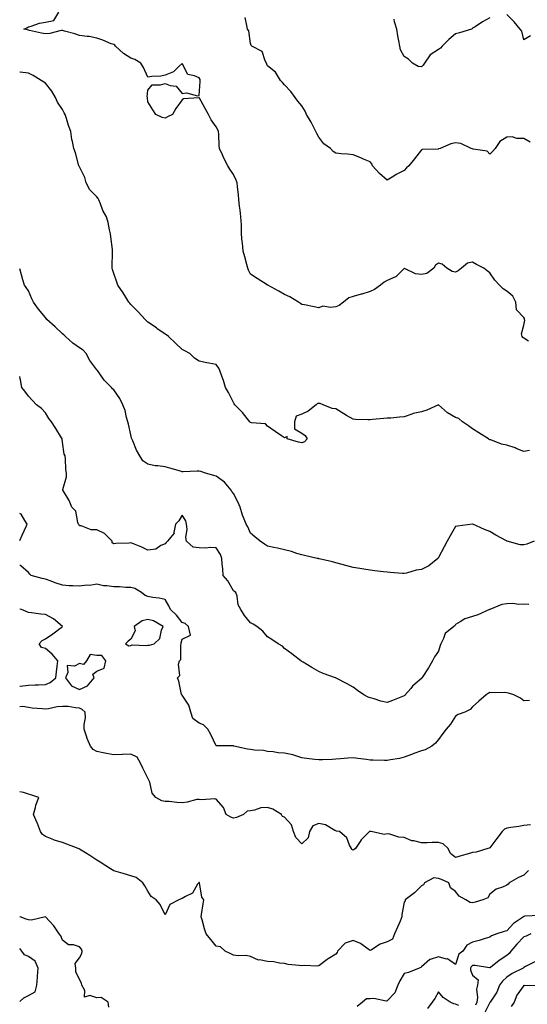
# Model space of a CAD drawing. Units: inches. Extents: x 1031843 to 1034483, y 7223978 to 7226618.
# Drawn here: x 1031843 to 1032140, y 7225131 to 7225707 of the extents above; entities that cross this region are included whole.
import ezdxf

# ---------------------------------------------------------------- set-up
doc = ezdxf.new("R2010")
doc.units = ezdxf.units.IN
doc.header["$MEASUREMENT"] = 0
doc.layers.add('Contour_10317223', color=7, linetype='Continuous', true_color=0x7d7f12)

msp = doc.modelspace()

# ---------------------------------------------------------------- linework, layer by layer
at = {"layer": 'Contour_10317223'}
for points in [[(1032140.76, 7225519.21, 2855), (1032138.05, 7225520.88, 2855), (1032137.35, 7225521.22, 2855), (1032137, 7225521.92, 2855), (1032136.57, 7225523.4, 2855), (1032138.05, 7225528.46, 2855), (1032138.6, 7225531.37, 2855), (1032138.42, 7225531.92, 2855), (1032138.48, 7225532.35, 2855), (1032138.05, 7225532.99, 2855), (1032133.69, 7225537.56, 2855), (1032133.28, 7225541.92, 2855), (1032131.59, 7225545.46, 2855), (1032128.05, 7225548.38, 2855), (1032125.94, 7225549.81, 2855), (1032123.83, 7225551.92, 2855), (1032121.06, 7225554.93, 2855), (1032118.05, 7225559.15, 2855), (1032116.51, 7225560.38, 2855), (1032114.63, 7225561.92, 2855), (1032110.28, 7225564.15, 2855), (1032108.05, 7225565.49, 2855), (1032105.1, 7225564.87, 2855), (1032101.6, 7225561.92, 2855), (1032099.59, 7225560.38, 2855), (1032098.05, 7225559.5, 2855), (1032096.1, 7225559.97, 2855), (1032093.05, 7225561.92, 2855), (1032090.3, 7225564.17, 2855), (1032088.05, 7225564.89, 2855), (1032086.35, 7225563.62, 2855), (1032085.39, 7225561.92, 2855), (1032081.23, 7225558.74, 2855), (1032078.05, 7225558.29, 2855), (1032074.63, 7225558.5, 2855), (1032068.26, 7225561.71, 2855), (1032068.05, 7225561.74, 2855), (1032063.15, 7225556.82, 2855), (1032062.91, 7225556.78, 2855), (1032058.05, 7225554.73, 2855), (1032056.21, 7225553.76, 2855), (1032054.09, 7225551.92, 2855), (1032050.55, 7225549.42, 2855), (1032048.05, 7225548.19, 2855), (1032043.21, 7225546.76, 2855), (1032042.8, 7225546.67, 2855), (1032038.05, 7225545.36, 2855), (1032035.51, 7225544.46, 2855), (1032032.52, 7225541.92, 2855), (1032029.98, 7225539.99, 2855), (1032028.05, 7225539.32, 2855), (1032024.94, 7225538.81, 2855), (1032020.34, 7225539.63, 2855), (1032018.05, 7225538.74, 2855), (1032015.37, 7225539.24, 2855), (1032009.57, 7225540.4, 2855), (1032008.05, 7225540.69, 2855), (1032007.25, 7225541.12, 2855), (1032006.14, 7225541.92, 2855), (1032001.16, 7225545.03, 2855), (1031998.05, 7225546.43, 2855), (1031994.65, 7225548.52, 2855), (1031988.23, 7225551.92, 2855), (1031988.13, 7225552, 2855), (1031988.05, 7225552.04, 2855), (1031987.74, 7225552.23, 2855), (1031981.98, 7225555.85, 2855), (1031978.05, 7225558.37, 2855), (1031976.9, 7225560.77, 2855), (1031976.57, 7225561.92, 2855), (1031975.96, 7225564.01, 2855), (1031974.73, 7225568.6, 2855), (1031973.75, 7225571.92, 2855), (1031973.32, 7225576.65, 2855), (1031973.25, 7225577.12, 2855), (1031972.89, 7225581.92, 2855), (1031972.72, 7225586.59, 2855), (1031972.7, 7225587.27, 2855), (1031972.5, 7225591.92, 2855), (1031972.03, 7225595.9, 2855), (1031971.66, 7225598.31, 2855), (1031971.21, 7225601.92, 2855), (1031971.1, 7225604.97, 2855), (1031970.37, 7225609.6, 2855), (1031970.26, 7225611.92, 2855), (1031969.59, 7225613.46, 2855), (1031968.05, 7225616.84, 2855), (1031965.96, 7225619.83, 2855), (1031964.73, 7225621.92, 2855), (1031962.48, 7225626.35, 2855), (1031961.59, 7225628.38, 2855), (1031959.94, 7225631.92, 2855), (1031959.65, 7225633.52, 2855), (1031959.51, 7225640.46, 2855), (1031959.3, 7225641.92, 2855), (1031958.99, 7225642.86, 2855), (1031958.05, 7225644.77, 2855), (1031954.98, 7225648.85, 2855), (1031953.48, 7225651.92, 2855), (1031951.6, 7225655.47, 2855), (1031948.05, 7225661.78, 2855), (1031947.84, 7225661.71, 2855), (1031938.89, 7225661.08, 2855), (1031938.05, 7225660.55, 2855), (1031934.46, 7225655.51, 2855), (1031932.44, 7225651.92, 2855), (1031929.48, 7225650.49, 2855), (1031928.05, 7225649.75, 2855), (1031926.35, 7225650.22, 2855), (1031922.58, 7225651.92, 2855), (1031920.86, 7225654.73, 2855), (1031918.05, 7225659.28, 2855), (1031917.74, 7225661.61, 2855), (1031917.7, 7225661.92, 2855), (1031917.64, 7225662.33, 2855), (1031918.05, 7225666.24, 2855), (1031920.59, 7225669.38, 2855), (1031925.35, 7225669.22, 2855), (1031928.05, 7225670.16, 2855), (1031931.04, 7225668.93, 2855), (1031934.61, 7225668.48, 2855), (1031938.05, 7225664.26, 2855), (1031940.65, 7225664.52, 2855), (1031947.11, 7225662.86, 2855), (1031948.05, 7225662.99, 2855), (1031948.67, 7225671.3, 2855), (1031948.69, 7225671.92, 2855), (1031948.56, 7225672.43, 2855), (1031948.05, 7225673.31, 2855), (1031945.34, 7225674.63, 2855), (1031941.47, 7225675.34, 2855), (1031938.05, 7225681.8, 2855), (1031936.39, 7225680.26, 2855), (1031932.97, 7225677, 2855), (1031928.05, 7225674.93, 2855), (1031925.59, 7225674.38, 2855), (1031920.35, 7225674.22, 2855), (1031918.05, 7225673.83, 2855), (1031915.51, 7225679.38, 2855), (1031913.95, 7225681.92, 2855), (1031910.35, 7225684.22, 2855), (1031908.05, 7225684.87, 2855), (1031903.77, 7225687.64, 2855), (1031899.12, 7225691.92, 2855), (1031898.62, 7225692.49, 2855), (1031898.05, 7225692.82, 2855), (1031896.6, 7225693.37, 2855), (1031891.62, 7225695.49, 2855), (1031888.05, 7225696.63, 2855), (1031883.67, 7225697.55, 2855), (1031882.41, 7225697.56, 2855), (1031878.05, 7225698.23, 2855), (1031875.26, 7225699.13, 2855), (1031869.18, 7225700.79, 2855), (1031868.05, 7225701.14, 2855), (1031867.23, 7225701.1, 2855), (1031860.69, 7225699.28, 2855), (1031858.05, 7225699.24, 2855), (1031855.75, 7225699.62, 2855), (1031848.79, 7225701.18, 2855), (1031848.05, 7225701.31, 2855), (1031847.56, 7225701.43, 2855), (1031845.45, 7225701.92, 2855), (1031847.21, 7225702.76, 2855), (1031848.05, 7225703.17, 2855), (1031849.71, 7225703.58, 2855), (1031854.51, 7225705.46, 2855), (1031858.05, 7225706.04, 2855), (1031862.95, 7225707.02, 2855), (1031865.96, 7225711.92, 2855)], [(1032141.94, 7225698.03, 2853), (1032138.05, 7225695.71, 2853), (1032136.8, 7225700.67, 2853), (1032135.82, 7225701.92, 2853), (1032132.41, 7225706.28, 2853), (1032128.05, 7225710.47, 2853)], [(1032141.76, 7225635.63, 2854), (1032138.05, 7225637.94, 2854), (1032133.93, 7225637.8, 2854), (1032131.1, 7225638.87, 2854), (1032128.05, 7225638.64, 2854), (1032123.93, 7225636.04, 2854), (1032121.25, 7225631.92, 2854), (1032119.65, 7225630.32, 2854), (1032118.05, 7225628.6, 2854), (1032116.57, 7225630.44, 2854), (1032108.32, 7225631.65, 2854), (1032108.05, 7225631.76, 2854), (1032107.89, 7225631.76, 2854), (1032107.23, 7225631.92, 2854), (1032101.06, 7225634.93, 2854), (1032098.05, 7225635.26, 2854), (1032095.22, 7225634.75, 2854), (1032089.01, 7225631.92, 2854), (1032088.23, 7225631.74, 2854), (1032088.05, 7225631.74, 2854), (1032087.82, 7225631.69, 2854), (1032078.56, 7225631.41, 2854), (1032078.05, 7225631.16, 2854), (1032074.01, 7225625.96, 2854), (1032070.69, 7225621.92, 2854), (1032069.34, 7225620.63, 2854), (1032068.05, 7225619.19, 2854), (1032063.28, 7225616.69, 2854), (1032061.88, 7225615.75, 2854), (1032058.05, 7225613.37, 2854), (1032053.54, 7225617.41, 2854), (1032049.55, 7225621.92, 2854), (1032049.1, 7225622.97, 2854), (1032048.05, 7225624.11, 2854), (1032044.24, 7225625.73, 2854), (1032042.62, 7225626.49, 2854), (1032038.05, 7225628.21, 2854), (1032034.73, 7225628.6, 2854), (1032031.14, 7225628.83, 2854), (1032028.05, 7225629.17, 2854), (1032026.45, 7225630.32, 2854), (1032024.94, 7225631.92, 2854), (1032020.92, 7225634.79, 2854), (1032018.05, 7225638.68, 2854), (1032016.84, 7225640.71, 2854), (1032016.37, 7225641.92, 2854), (1032014.48, 7225645.49, 2854), (1032013.54, 7225647.41, 2854), (1032010.76, 7225651.92, 2854), (1032010.06, 7225653.93, 2854), (1032008.05, 7225657.08, 2854), (1032005.84, 7225659.71, 2854), (1032004.14, 7225661.92, 2854), (1032001.57, 7225665.44, 2854), (1031998.05, 7225669.32, 2854), (1031996.72, 7225670.59, 2854), (1031995.63, 7225671.92, 2854), (1031992.76, 7225676.63, 2854), (1031988.05, 7225680.47, 2854), (1031987.58, 7225681.45, 2854), (1031987.46, 7225681.92, 2854), (1031986.7, 7225683.27, 2854), (1031984.85, 7225688.72, 2854), (1031978.81, 7225691.92, 2854), (1031978.42, 7225692.29, 2854), (1031978.05, 7225693.42, 2854), (1031977.03, 7225700.9, 2854), (1031976.25, 7225701.92, 2854), (1031975.96, 7225704.01, 2854), (1031974.94, 7225708.81, 2854)], [(1032118.05, 7225708.52, 2853), (1032113.79, 7225706.18, 2853), (1032109.48, 7225703.35, 2853), (1032108.05, 7225702.45, 2853), (1032107.84, 7225702.13, 2853), (1032107.41, 7225701.92, 2853), (1032100.3, 7225699.67, 2853), (1032098.05, 7225699.15, 2853), (1032094.2, 7225695.77, 2853), (1032090.18, 7225691.92, 2853), (1032089.18, 7225690.79, 2853), (1032088.05, 7225689.97, 2853), (1032083.19, 7225686.78, 2853), (1032079.94, 7225681.92, 2853), (1032079.16, 7225680.81, 2853), (1032078.05, 7225679.75, 2853), (1032076.1, 7225679.97, 2853), (1032072.93, 7225681.92, 2853), (1032070.43, 7225684.3, 2853), (1032068.05, 7225685.9, 2853), (1032065.88, 7225689.75, 2853), (1032065.45, 7225691.92, 2853), (1032064.89, 7225695.08, 2853), (1032064.2, 7225698.07, 2853), (1032063.6, 7225701.92, 2853), (1032062.39, 7225706.26, 2853), (1032062.13, 7225707.84, 2853)], [(1032141.27, 7225455.14, 2856), (1032138.05, 7225454.44, 2856), (1032133.62, 7225456.35, 2856), (1032132.87, 7225456.74, 2856), (1032128.05, 7225458.21, 2856), (1032124.92, 7225458.8, 2856), (1032118.71, 7225461.26, 2856), (1032118.05, 7225461.43, 2856), (1032117.74, 7225461.61, 2856), (1032117.27, 7225461.92, 2856), (1032111.59, 7225465.46, 2856), (1032108.05, 7225467.88, 2856), (1032105.63, 7225469.5, 2856), (1032102.13, 7225471.92, 2856), (1032099.91, 7225473.78, 2856), (1032098.05, 7225474.44, 2856), (1032093.28, 7225477.15, 2856), (1032088.15, 7225481.82, 2856), (1032088.05, 7225481.9, 2856), (1032088.03, 7225481.9, 2856), (1032081.31, 7225478.66, 2856), (1032078.05, 7225477.82, 2856), (1032073.25, 7225476.72, 2856), (1032072.44, 7225476.31, 2856), (1032068.05, 7225474.75, 2856), (1032065.26, 7225474.71, 2856), (1032060.24, 7225474.11, 2856), (1032058.05, 7225474.09, 2856), (1032056.16, 7225473.81, 2856), (1032049.4, 7225473.27, 2856), (1032048.05, 7225473.09, 2856), (1032046.82, 7225473.15, 2856), (1032039.42, 7225473.29, 2856), (1032038.05, 7225473.37, 2856), (1032034.32, 7225475.65, 2856), (1032032.74, 7225476.61, 2856), (1032028.05, 7225479.54, 2856), (1032025.9, 7225479.77, 2856), (1032020.59, 7225481.92, 2856), (1032018.81, 7225482.68, 2856), (1032018.05, 7225482.66, 2856), (1032017.31, 7225482.66, 2856), (1032016.57, 7225481.92, 2856), (1032011.74, 7225478.23, 2856), (1032008.05, 7225476.45, 2856), (1032004.85, 7225475.12, 2856), (1032003.81, 7225471.92, 2856), (1032003.89, 7225467.76, 2856), (1032008.05, 7225465.34, 2856), (1032010, 7225463.87, 2856), (1032011.31, 7225461.92, 2856), (1032009.69, 7225460.28, 2856), (1032008.05, 7225459.63, 2856), (1032006.1, 7225459.97, 2856), (1031999.44, 7225461.92, 2856), (1031999.51, 7225463.38, 2856), (1031998.05, 7225462.49, 2856), (1031996.23, 7225463.74, 2856), (1031992.44, 7225466.31, 2856), (1031988.05, 7225469.32, 2856), (1031986.8, 7225470.67, 2856), (1031978.6, 7225471.37, 2856), (1031978.05, 7225471.59, 2856), (1031977.85, 7225471.72, 2856), (1031977.68, 7225471.92, 2856), (1031976.19, 7225473.78, 2856), (1031973.44, 7225477.31, 2856), (1031968.85, 7225481.92, 2856), (1031968.5, 7225482.37, 2856), (1031968.05, 7225483.27, 2856), (1031965.18, 7225489.05, 2856), (1031963.52, 7225491.92, 2856), (1031962.25, 7225496.12, 2856), (1031961.29, 7225498.68, 2856), (1031960.2, 7225501.92, 2856), (1031959.44, 7225503.31, 2856), (1031958.05, 7225505.4, 2856), (1031953.71, 7225506.26, 2856), (1031952.58, 7225506.45, 2856), (1031948.05, 7225507.39, 2856), (1031945.35, 7225509.22, 2856), (1031942.48, 7225511.92, 2856), (1031939.59, 7225513.46, 2856), (1031938.05, 7225514.24, 2856), (1031934.1, 7225517.97, 2856), (1031930, 7225521.92, 2856), (1031928.89, 7225522.76, 2856), (1031928.05, 7225523.29, 2856), (1031923.34, 7225526.63, 2856), (1031922.99, 7225526.86, 2856), (1031918.05, 7225530.34, 2856), (1031917.25, 7225531.12, 2856), (1031916.39, 7225531.92, 2856), (1031912.39, 7225536.26, 2856), (1031908.05, 7225540.67, 2856), (1031907.44, 7225541.31, 2856), (1031906.94, 7225541.92, 2856), (1031905.14, 7225544.83, 2856), (1031903.58, 7225547.45, 2856), (1031900.41, 7225551.92, 2856), (1031899.89, 7225553.76, 2856), (1031898.05, 7225558.81, 2856), (1031897.33, 7225561.2, 2856), (1031897.17, 7225561.92, 2856), (1031897.17, 7225562.8, 2856), (1031897.29, 7225571.16, 2856), (1031897.29, 7225571.92, 2856), (1031897.21, 7225572.76, 2856), (1031896.33, 7225580.2, 2856), (1031896.16, 7225581.92, 2856), (1031895.55, 7225584.42, 2856), (1031894.75, 7225588.62, 2856), (1031893.81, 7225591.92, 2856), (1031891.72, 7225595.59, 2856), (1031890.32, 7225599.65, 2856), (1031889.34, 7225601.92, 2856), (1031888.85, 7225602.72, 2856), (1031888.05, 7225603.72, 2856), (1031883.97, 7225607.84, 2856), (1031881.92, 7225611.92, 2856), (1031881.14, 7225615.01, 2856), (1031878.05, 7225621.31, 2856), (1031877.78, 7225621.65, 2856), (1031877.56, 7225621.92, 2856), (1031877.33, 7225622.64, 2856), (1031875.65, 7225629.52, 2856), (1031874.63, 7225631.92, 2856), (1031873.87, 7225636.1, 2856), (1031873.44, 7225637.31, 2856), (1031872.91, 7225641.92, 2856), (1031871.62, 7225645.49, 2856), (1031870.39, 7225649.58, 2856), (1031869.63, 7225651.92, 2856), (1031869.03, 7225652.9, 2856), (1031868.05, 7225654.81, 2856), (1031865.2, 7225659.07, 2856), (1031864.01, 7225661.92, 2856), (1031861.76, 7225665.63, 2856), (1031858.05, 7225670.34, 2856), (1031857.03, 7225670.9, 2856), (1031855.59, 7225671.92, 2856), (1031850.82, 7225674.69, 2856), (1031848.05, 7225676.14, 2856), (1031843.34, 7225676.63, 2856), (1031843, 7225676.67, 2856)], [(1032143.97, 7225401.92, 2857), (1032139.69, 7225400.28, 2857), (1032138.05, 7225399.89, 2857), (1032135.96, 7225399.83, 2857), (1032128.3, 7225401.92, 2857), (1032128.13, 7225402, 2857), (1032128.05, 7225402.04, 2857), (1032127.8, 7225402.17, 2857), (1032121.7, 7225405.57, 2857), (1032118.05, 7225407.58, 2857), (1032115, 7225408.87, 2857), (1032108.09, 7225411.92, 2857), (1032108.07, 7225411.94, 2857), (1032108.03, 7225411.94, 2857), (1032107.91, 7225411.92, 2857), (1032099.2, 7225410.77, 2857), (1032098.05, 7225410.61, 2857), (1032094.89, 7225405.08, 2857), (1032093.21, 7225401.92, 2857), (1032091.35, 7225398.62, 2857), (1032088.05, 7225392.45, 2857), (1032087.84, 7225392.13, 2857), (1032087.7, 7225391.92, 2857), (1032082.46, 7225387.51, 2857), (1032078.05, 7225385.38, 2857), (1032074.92, 7225385.05, 2857), (1032069.32, 7225383.19, 2857), (1032068.05, 7225382.97, 2857), (1032066.94, 7225383.03, 2857), (1032059.87, 7225383.74, 2857), (1032058.05, 7225383.81, 2857), (1032055.9, 7225384.07, 2857), (1032050.84, 7225384.71, 2857), (1032048.05, 7225385.05, 2857), (1032044.34, 7225385.63, 2857), (1032042.03, 7225385.9, 2857), (1032038.05, 7225386.59, 2857), (1032033.83, 7225387.7, 2857), (1032031.64, 7225388.33, 2857), (1032028.05, 7225389.28, 2857), (1032026.04, 7225389.91, 2857), (1032018.3, 7225391.67, 2857), (1032018.05, 7225391.72, 2857), (1032017.91, 7225391.78, 2857), (1032017.05, 7225391.92, 2857), (1032009.73, 7225393.6, 2857), (1032008.05, 7225393.97, 2857), (1032005.18, 7225394.79, 2857), (1032002.09, 7225395.96, 2857), (1031998.05, 7225396.86, 2857), (1031993.95, 7225397.82, 2857), (1031991.64, 7225398.33, 2857), (1031988.05, 7225399.15, 2857), (1031986.35, 7225400.22, 2857), (1031983.79, 7225401.92, 2857), (1031980.63, 7225404.5, 2857), (1031978.05, 7225406.74, 2857), (1031976.43, 7225410.3, 2857), (1031975.55, 7225411.92, 2857), (1031974.05, 7225415.92, 2857), (1031973.44, 7225417.31, 2857), (1031972, 7225421.92, 2857), (1031970.86, 7225424.73, 2857), (1031968.05, 7225429.89, 2857), (1031967.23, 7225431.1, 2857), (1031966.8, 7225431.92, 2857), (1031962.76, 7225436.63, 2857), (1031958.05, 7225440.1, 2857), (1031956.59, 7225440.46, 2857), (1031951.72, 7225441.92, 2857), (1031948.97, 7225442.84, 2857), (1031948.05, 7225443.01, 2857), (1031946.9, 7225443.07, 2857), (1031938.75, 7225442.62, 2857), (1031938.05, 7225442.66, 2857), (1031937.01, 7225442.96, 2857), (1031930.9, 7225444.77, 2857), (1031928.05, 7225445.55, 2857), (1031923.79, 7225446.18, 2857), (1031922.31, 7225446.18, 2857), (1031918.05, 7225447.08, 2857), (1031915.12, 7225448.99, 2857), (1031913.38, 7225451.92, 2857), (1031911.37, 7225455.24, 2857), (1031909.14, 7225460.83, 2857), (1031908.64, 7225461.92, 2857), (1031908.5, 7225462.37, 2857), (1031908.05, 7225464.32, 2857), (1031906.72, 7225470.59, 2857), (1031906.33, 7225471.92, 2857), (1031905.57, 7225474.4, 2857), (1031904.63, 7225478.5, 2857), (1031903.28, 7225481.92, 2857), (1031901.68, 7225485.55, 2857), (1031898.05, 7225490.73, 2857), (1031897.39, 7225491.26, 2857), (1031896.72, 7225491.92, 2857), (1031892.46, 7225496.33, 2857), (1031889.91, 7225500.06, 2857), (1031888.56, 7225501.92, 2857), (1031888.34, 7225502.21, 2857), (1031888.05, 7225502.45, 2857), (1031884.05, 7225507.92, 2857), (1031881.9, 7225511.92, 2857), (1031880.04, 7225513.91, 2857), (1031878.05, 7225515.24, 2857), (1031874.12, 7225517.99, 2857), (1031869.73, 7225521.92, 2857), (1031868.91, 7225522.78, 2857), (1031868.05, 7225523.46, 2857), (1031863.69, 7225527.56, 2857), (1031858.97, 7225531.92, 2857), (1031858.58, 7225532.45, 2857), (1031858.05, 7225533.07, 2857), (1031854.03, 7225537.9, 2857), (1031851.1, 7225541.92, 2857), (1031850.16, 7225544.03, 2857), (1031848.05, 7225548.6, 2857), (1031846.72, 7225550.59, 2857), (1031845.78, 7225551.92, 2857), (1031844.87, 7225555.1, 2857), (1031844.05, 7225557.92, 2857), (1031843, 7225561.55, 2857)], [(1032140.96, 7225364.83, 2858), (1032138.05, 7225365.14, 2858), (1032135.04, 7225364.93, 2858), (1032131.64, 7225365.51, 2858), (1032128.05, 7225365.36, 2858), (1032125.16, 7225364.81, 2858), (1032118.09, 7225361.92, 2858), (1032118.07, 7225361.9, 2858), (1032118.05, 7225361.9, 2858), (1032118.01, 7225361.88, 2858), (1032111.19, 7225358.78, 2858), (1032108.05, 7225357.94, 2858), (1032103.46, 7225356.51, 2858), (1032100.84, 7225354.71, 2858), (1032098.05, 7225353.15, 2858), (1032097.58, 7225352.39, 2858), (1032097.13, 7225351.92, 2858), (1032092.07, 7225347.9, 2858), (1032091.06, 7225344.93, 2858), (1032089.46, 7225341.92, 2858), (1032089.14, 7225340.83, 2858), (1032088.05, 7225337.62, 2858), (1032085.69, 7225334.28, 2858), (1032084.51, 7225331.92, 2858), (1032082.17, 7225327.8, 2858), (1032078.91, 7225322.78, 2858), (1032078.36, 7225321.92, 2858), (1032078.21, 7225321.76, 2858), (1032078.05, 7225321.53, 2858), (1032074.5, 7225318.37, 2858), (1032072.95, 7225317.02, 2858), (1032071.88, 7225315.75, 2858), (1032068.56, 7225311.92, 2858), (1032068.3, 7225311.67, 2858), (1032068.05, 7225311.31, 2858), (1032067.05, 7225310.92, 2858), (1032061.25, 7225308.72, 2858), (1032058.05, 7225307.43, 2858), (1032054.42, 7225308.29, 2858), (1032050.39, 7225309.58, 2858), (1032048.05, 7225310.2, 2858), (1032046.84, 7225310.71, 2858), (1032044.46, 7225311.92, 2858), (1032040.65, 7225314.52, 2858), (1032038.05, 7225316.53, 2858), (1032034.61, 7225318.48, 2858), (1032028.17, 7225321.8, 2858), (1032028.01, 7225321.88, 2858), (1032027.87, 7225321.92, 2858), (1032020.65, 7225324.52, 2858), (1032018.05, 7225325.75, 2858), (1032014.05, 7225327.92, 2858), (1032008.89, 7225331.08, 2858), (1032008.05, 7225331.57, 2858), (1032007.85, 7225331.72, 2858), (1032007.52, 7225331.92, 2858), (1032002.19, 7225336.06, 2858), (1031998.05, 7225339.05, 2858), (1031996.72, 7225340.59, 2858), (1031994.32, 7225341.92, 2858), (1031990.59, 7225344.46, 2858), (1031988.05, 7225345.87, 2858), (1031985.37, 7225349.24, 2858), (1031981.74, 7225351.92, 2858), (1031979.53, 7225353.4, 2858), (1031978.05, 7225354.07, 2858), (1031974.57, 7225358.44, 2858), (1031972.41, 7225361.92, 2858), (1031970.76, 7225364.63, 2858), (1031970.28, 7225369.69, 2858), (1031969.57, 7225371.92, 2858), (1031968.73, 7225372.6, 2858), (1031968.05, 7225372.84, 2858), (1031964.89, 7225378.76, 2858), (1031961.98, 7225381.92, 2858), (1031961.88, 7225385.75, 2858), (1031961.45, 7225388.52, 2858), (1031961.35, 7225391.92, 2858), (1031960.41, 7225394.28, 2858), (1031958.05, 7225398.01, 2858), (1031954.36, 7225398.23, 2858), (1031952, 7225397.97, 2858), (1031948.05, 7225398.15, 2858), (1031944.55, 7225398.42, 2858), (1031940.65, 7225401.92, 2858), (1031940.2, 7225404.07, 2858), (1031940.96, 7225409.01, 2858), (1031940.63, 7225411.92, 2858), (1031940.12, 7225413.99, 2858), (1031938.05, 7225417.21, 2858), (1031936.12, 7225413.85, 2858), (1031934.14, 7225411.92, 2858), (1031933.19, 7225407.06, 2858), (1031933.3, 7225406.67, 2858), (1031929.5, 7225401.92, 2858), (1031928.79, 7225401.18, 2858), (1031928.05, 7225400.53, 2858), (1031925.61, 7225399.48, 2858), (1031922.7, 7225397.27, 2858), (1031918.05, 7225396.74, 2858), (1031914.53, 7225398.4, 2858), (1031909.63, 7225400.34, 2858), (1031908.05, 7225401, 2858), (1031907, 7225400.87, 2858), (1031899.24, 7225400.73, 2858), (1031898.05, 7225400.53, 2858), (1031897.15, 7225401.02, 2858), (1031897.03, 7225401.92, 2858), (1031892.64, 7225406.51, 2858), (1031888.05, 7225408.58, 2858), (1031884.77, 7225408.64, 2858), (1031878.99, 7225410.98, 2858), (1031878.05, 7225411.02, 2858), (1031877.7, 7225411.57, 2858), (1031877.44, 7225411.92, 2858), (1031877, 7225412.97, 2858), (1031875.76, 7225419.63, 2858), (1031873.44, 7225421.92, 2858), (1031872.01, 7225425.88, 2858), (1031868.64, 7225431.33, 2858), (1031868.32, 7225431.92, 2858), (1031868.32, 7225432.19, 2858), (1031870.35, 7225439.62, 2858), (1031870.37, 7225441.92, 2858), (1031870.02, 7225443.89, 2858), (1031869.81, 7225450.16, 2858), (1031869.57, 7225451.92, 2858), (1031869.05, 7225452.92, 2858), (1031868.05, 7225460.05, 2858), (1031867.84, 7225461.71, 2858), (1031867.82, 7225461.92, 2858), (1031867.44, 7225462.53, 2858), (1031864.05, 7225467.92, 2858), (1031861.55, 7225471.92, 2858), (1031860.04, 7225473.91, 2858), (1031858.05, 7225477.1, 2858), (1031855.78, 7225479.65, 2858), (1031852.91, 7225481.92, 2858), (1031850.51, 7225484.38, 2858), (1031848.05, 7225486.94, 2858), (1031846.06, 7225489.93, 2858), (1031844.3, 7225491.92, 2858), (1031843.38, 7225496.59, 2858), (1031843.28, 7225497.15, 2858), (1031843, 7225498.44, 2858)], [(1031843, 7225402.33, 2859), (1031844.53, 7225405.44, 2859), (1031846.8, 7225410.67, 2859), (1031847.37, 7225411.92, 2859), (1031845.92, 7225414.05, 2859), (1031843.93, 7225417.8, 2859), (1031843, 7225418.28, 2859)], [(1032141.37, 7225308.6, 2859), (1032138.05, 7225308.42, 2859), (1032136.08, 7225309.95, 2859), (1032132.11, 7225311.92, 2859), (1032129.12, 7225312.99, 2859), (1032128.05, 7225313.23, 2859), (1032126.6, 7225313.37, 2859), (1032119.28, 7225313.15, 2859), (1032118.05, 7225313.29, 2859), (1032117.17, 7225312.8, 2859), (1032115.94, 7225311.92, 2859), (1032111.76, 7225308.21, 2859), (1032108.05, 7225304.95, 2859), (1032106.57, 7225303.4, 2859), (1032103.54, 7225301.92, 2859), (1032099.57, 7225300.4, 2859), (1032098.05, 7225299.5, 2859), (1032095.18, 7225294.79, 2859), (1032092.6, 7225291.92, 2859), (1032090.69, 7225289.28, 2859), (1032088.05, 7225285.83, 2859), (1032086.33, 7225283.64, 2859), (1032084.22, 7225281.92, 2859), (1032080.2, 7225279.77, 2859), (1032078.05, 7225279.21, 2859), (1032073.67, 7225277.55, 2859), (1032072.78, 7225277.19, 2859), (1032068.05, 7225275.47, 2859), (1032065.18, 7225274.79, 2859), (1032060.04, 7225273.91, 2859), (1032058.05, 7225273.48, 2859), (1032056.47, 7225273.5, 2859), (1032049.89, 7225273.76, 2859), (1032048.05, 7225273.78, 2859), (1032045.92, 7225274.05, 2859), (1032040.92, 7225274.79, 2859), (1032038.05, 7225275.14, 2859), (1032035, 7225274.97, 2859), (1032030.67, 7225274.54, 2859), (1032028.05, 7225274.36, 2859), (1032025.78, 7225274.19, 2859), (1032020.12, 7225273.99, 2859), (1032018.05, 7225273.83, 2859), (1032015.8, 7225274.17, 2859), (1032010.82, 7225274.69, 2859), (1032008.05, 7225275.12, 2859), (1032003.4, 7225276.57, 2859), (1032002.89, 7225276.76, 2859), (1031998.05, 7225277.88, 2859), (1031994.18, 7225278.05, 2859), (1031991.31, 7225278.66, 2859), (1031988.05, 7225278.85, 2859), (1031985.59, 7225279.46, 2859), (1031980.35, 7225279.62, 2859), (1031978.05, 7225280.03, 2859), (1031976.37, 7225280.24, 2859), (1031968.3, 7225281.92, 2859), (1031968.15, 7225282.02, 2859), (1031968.05, 7225282.06, 2859), (1031967.87, 7225282.1, 2859), (1031958.21, 7225282.08, 2859), (1031958.05, 7225282.12, 2859), (1031954.79, 7225288.66, 2859), (1031953.01, 7225291.92, 2859), (1031950.49, 7225294.36, 2859), (1031948.05, 7225295.46, 2859), (1031944.28, 7225298.15, 2859), (1031943.09, 7225301.92, 2859), (1031942.07, 7225305.94, 2859), (1031938.05, 7225311.82, 2859), (1031938.01, 7225311.88, 2859), (1031937.85, 7225311.92, 2859), (1031937.76, 7225312.21, 2859), (1031936.19, 7225320.06, 2859), (1031935.43, 7225321.92, 2859), (1031936.64, 7225323.33, 2859), (1031936.02, 7225329.89, 2859), (1031936.59, 7225331.92, 2859), (1031937.27, 7225332.7, 2859), (1031937.27, 7225341.14, 2859), (1031937.5, 7225341.92, 2859), (1031937.58, 7225342.39, 2859), (1031938.05, 7225344.52, 2859), (1031942.99, 7225346.98, 2859), (1031941.86, 7225351.92, 2859), (1031939.92, 7225353.8, 2859), (1031938.05, 7225354.38, 2859), (1031934.71, 7225358.58, 2859), (1031931.17, 7225361.92, 2859), (1031930.34, 7225364.21, 2859), (1031928.05, 7225367.78, 2859), (1031924.69, 7225368.56, 2859), (1031920.88, 7225369.09, 2859), (1031918.05, 7225369.65, 2859), (1031916.35, 7225370.22, 2859), (1031914.18, 7225371.92, 2859), (1031910.41, 7225374.28, 2859), (1031908.05, 7225374.89, 2859), (1031905.1, 7225374.87, 2859), (1031901.43, 7225375.3, 2859), (1031898.05, 7225375.28, 2859), (1031894.05, 7225375.92, 2859), (1031892, 7225375.87, 2859), (1031888.05, 7225376.9, 2859), (1031884.01, 7225375.96, 2859), (1031882.33, 7225376.2, 2859), (1031878.05, 7225375.67, 2859), (1031874.07, 7225375.9, 2859), (1031871.98, 7225375.85, 2859), (1031868.05, 7225376.14, 2859), (1031863.67, 7225377.55, 2859), (1031861.49, 7225378.48, 2859), (1031858.05, 7225379.79, 2859), (1031856.21, 7225380.08, 2859), (1031849.69, 7225381.92, 2859), (1031848.89, 7225382.76, 2859), (1031848.05, 7225383.68, 2859), (1031843.75, 7225387.62, 2859), (1031843, 7225387.85, 2859)], [(1031843, 7225317.07, 2860), (1031843.17, 7225317.04, 2860), (1031848.05, 7225317.56, 2860), (1031852.11, 7225317.86, 2860), (1031853.99, 7225317.86, 2860), (1031858.05, 7225318.13, 2860), (1031860.78, 7225319.19, 2860), (1031864.07, 7225321.92, 2860), (1031864.57, 7225325.4, 2860), (1031864.94, 7225328.81, 2860), (1031865.37, 7225331.92, 2860), (1031862.03, 7225335.9, 2860), (1031858.05, 7225339.11, 2860), (1031855.84, 7225339.71, 2860), (1031854.36, 7225341.92, 2860), (1031856.06, 7225343.91, 2860), (1031858.05, 7225344.75, 2860), (1031862.33, 7225347.64, 2860), (1031867.97, 7225351.92, 2860), (1031862.72, 7225356.59, 2860), (1031858.05, 7225358.99, 2860), (1031855.39, 7225359.26, 2860), (1031849.94, 7225360.03, 2860), (1031848.05, 7225360.24, 2860), (1031846.84, 7225360.71, 2860), (1031843.95, 7225361.92, 2860), (1031843, 7225362.19, 2860)], [(1032141.96, 7225235.83, 2860), (1032138.05, 7225235.38, 2860), (1032135.02, 7225234.95, 2860), (1032130.39, 7225234.26, 2860), (1032128.05, 7225233.91, 2860), (1032126.74, 7225233.23, 2860), (1032125.39, 7225231.92, 2860), (1032122.17, 7225227.8, 2860), (1032118.05, 7225222.47, 2860), (1032117.7, 7225222.27, 2860), (1032116.94, 7225221.92, 2860), (1032110.06, 7225219.91, 2860), (1032108.05, 7225219.71, 2860), (1032104.89, 7225218.76, 2860), (1032102.01, 7225217.96, 2860), (1032098.05, 7225216.67, 2860), (1032095.12, 7225218.99, 2860), (1032093.67, 7225221.92, 2860), (1032090.9, 7225224.77, 2860), (1032088.05, 7225225.55, 2860), (1032084.42, 7225225.55, 2860), (1032081.41, 7225225.28, 2860), (1032078.05, 7225225.28, 2860), (1032073.58, 7225226.39, 2860), (1032072.54, 7225226.41, 2860), (1032068.05, 7225228.48, 2860), (1032064.77, 7225228.64, 2860), (1032059.59, 7225230.38, 2860), (1032058.05, 7225230.51, 2860), (1032056.33, 7225230.2, 2860), (1032048.77, 7225231.92, 2860), (1032048.13, 7225232, 2860), (1032048.05, 7225232, 2860), (1032047.99, 7225231.98, 2860), (1032047.62, 7225231.92, 2860), (1032042.82, 7225227.15, 2860), (1032042.23, 7225226.1, 2860), (1032039.57, 7225221.92, 2860), (1032038.66, 7225221.31, 2860), (1032038.05, 7225221.06, 2860), (1032037.42, 7225221.3, 2860), (1032037.11, 7225221.92, 2860), (1032036.02, 7225223.95, 2860), (1032034.44, 7225228.31, 2860), (1032030.12, 7225231.92, 2860), (1032028.36, 7225232.23, 2860), (1032028.05, 7225232.31, 2860), (1032027.41, 7225232.56, 2860), (1032022.03, 7225235.9, 2860), (1032018.05, 7225236.65, 2860), (1032014.63, 7225235.34, 2860), (1032012.68, 7225231.92, 2860), (1032011.82, 7225228.15, 2860), (1032008.05, 7225224.63, 2860), (1032004.51, 7225228.38, 2860), (1032003.3, 7225231.92, 2860), (1032002.03, 7225235.9, 2860), (1031998.05, 7225240.36, 2860), (1031996.8, 7225240.67, 2860), (1031996.23, 7225241.92, 2860), (1031991.14, 7225245.01, 2860), (1031988.05, 7225246, 2860), (1031984.2, 7225245.77, 2860), (1031980.49, 7225244.36, 2860), (1031978.05, 7225244.09, 2860), (1031976.06, 7225243.91, 2860), (1031974.05, 7225241.92, 2860), (1031969.87, 7225240.1, 2860), (1031968.05, 7225239.75, 2860), (1031966.47, 7225240.34, 2860), (1031963.79, 7225241.92, 2860), (1031962.19, 7225246.06, 2860), (1031958.05, 7225250.87, 2860), (1031957.19, 7225251.06, 2860), (1031949.4, 7225250.57, 2860), (1031948.05, 7225250.77, 2860), (1031946.74, 7225250.61, 2860), (1031940.9, 7225249.07, 2860), (1031938.05, 7225248.81, 2860), (1031934.96, 7225248.83, 2860), (1031930.41, 7225249.56, 2860), (1031928.05, 7225249.58, 2860), (1031926.12, 7225249.99, 2860), (1031922.64, 7225251.92, 2860), (1031920.43, 7225254.3, 2860), (1031919.07, 7225260.9, 2860), (1031918.64, 7225261.92, 2860), (1031918.44, 7225262.31, 2860), (1031918.05, 7225263.25, 2860), (1031915.14, 7225269.01, 2860), (1031913.73, 7225271.92, 2860), (1031911.66, 7225275.53, 2860), (1031908.05, 7225277.15, 2860), (1031903.11, 7225276.98, 2860), (1031902.99, 7225276.98, 2860), (1031898.05, 7225276.76, 2860), (1031893.75, 7225277.62, 2860), (1031891.9, 7225278.07, 2860), (1031888.05, 7225278.89, 2860), (1031886.04, 7225279.91, 2860), (1031884.34, 7225281.92, 2860), (1031882.5, 7225286.37, 2860), (1031882.13, 7225287.84, 2860), (1031880.78, 7225291.92, 2860), (1031880.67, 7225294.54, 2860), (1031881.45, 7225298.52, 2860), (1031881.37, 7225301.92, 2860), (1031879.57, 7225303.44, 2860), (1031878.05, 7225304.24, 2860), (1031875.69, 7225304.28, 2860), (1031871.27, 7225305.14, 2860), (1031868.05, 7225305.16, 2860), (1031864.94, 7225305.03, 2860), (1031859.83, 7225303.7, 2860), (1031858.05, 7225303.58, 2860), (1031856.17, 7225303.8, 2860), (1031850.35, 7225304.22, 2860), (1031848.05, 7225304.52, 2860), (1031844.87, 7225305.1, 2860), (1031843, 7225304.87, 2860)], [(1032140.8, 7225209.17, 2861), (1032138.05, 7225206.37, 2861), (1032134.98, 7225204.99, 2861), (1032129.48, 7225201.92, 2861), (1032128.87, 7225201.1, 2861), (1032128.05, 7225200.57, 2861), (1032125.55, 7225199.42, 2861), (1032121.76, 7225198.21, 2861), (1032118.05, 7225195.32, 2861), (1032116.88, 7225193.09, 2861), (1032113.93, 7225191.92, 2861), (1032109.46, 7225190.51, 2861), (1032108.05, 7225190.12, 2861), (1032106.55, 7225190.42, 2861), (1032104.09, 7225191.92, 2861), (1032100.14, 7225194.01, 2861), (1032098.05, 7225196.82, 2861), (1032095.16, 7225199.03, 2861), (1032094.22, 7225201.92, 2861), (1032089.92, 7225203.8, 2861), (1032088.05, 7225204.34, 2861), (1032085.26, 7225204.71, 2861), (1032079.79, 7225201.92, 2861), (1032079.28, 7225200.69, 2861), (1032078.05, 7225200.12, 2861), (1032074.05, 7225195.92, 2861), (1032068.64, 7225191.92, 2861), (1032068.58, 7225191.39, 2861), (1032068.05, 7225190.59, 2861), (1032066.68, 7225183.29, 2861), (1032066.64, 7225181.92, 2861), (1032065.63, 7225179.5, 2861), (1032064.12, 7225175.85, 2861), (1032062.42, 7225171.92, 2861), (1032061.19, 7225168.78, 2861), (1032058.05, 7225167.35, 2861), (1032053.97, 7225166, 2861), (1032048.85, 7225162.72, 2861), (1032048.05, 7225162.29, 2861), (1032046.98, 7225162.99, 2861), (1032042.48, 7225166.35, 2861), (1032038.05, 7225168.01, 2861), (1032033.48, 7225166.49, 2861), (1032028.89, 7225161.92, 2861), (1032028.85, 7225161.12, 2861), (1032028.05, 7225160.05, 2861), (1032023.48, 7225157.35, 2861), (1032022.91, 7225157.06, 2861), (1032018.05, 7225153.33, 2861), (1032016.96, 7225153.01, 2861), (1032009.57, 7225153.44, 2861), (1032008.05, 7225153.19, 2861), (1032006.47, 7225153.5, 2861), (1032000.2, 7225154.07, 2861), (1031998.05, 7225154.63, 2861), (1031995.06, 7225154.91, 2861), (1031991.68, 7225155.55, 2861), (1031988.05, 7225155.79, 2861), (1031983.28, 7225156.69, 2861), (1031982.72, 7225156.59, 2861), (1031978.05, 7225158.74, 2861), (1031975.43, 7225159.3, 2861), (1031970.8, 7225159.17, 2861), (1031968.05, 7225159.58, 2861), (1031966.51, 7225160.38, 2861), (1031963.26, 7225161.92, 2861), (1031960.43, 7225164.3, 2861), (1031958.05, 7225164.81, 2861), (1031954.81, 7225168.68, 2861), (1031952.07, 7225171.92, 2861), (1031951.08, 7225174.95, 2861), (1031949.69, 7225180.28, 2861), (1031949.2, 7225181.92, 2861), (1031949.44, 7225183.31, 2861), (1031950.43, 7225189.54, 2861), (1031950.8, 7225191.92, 2861), (1031949.63, 7225193.5, 2861), (1031948.19, 7225201.78, 2861), (1031948.13, 7225201.92, 2861), (1031948.13, 7225202, 2861), (1031948.05, 7225202.08, 2861), (1031947.91, 7225202.06, 2861), (1031947.8, 7225201.92, 2861), (1031947.13, 7225201, 2861), (1031944.09, 7225195.88, 2861), (1031940.08, 7225193.95, 2861), (1031938.05, 7225192.64, 2861), (1031937.56, 7225192.41, 2861), (1031936.16, 7225191.92, 2861), (1031930.82, 7225189.15, 2861), (1031928.05, 7225183.15, 2861), (1031925.22, 7225189.09, 2861), (1031922.85, 7225191.92, 2861), (1031919.94, 7225193.81, 2861), (1031918.05, 7225197, 2861), (1031916.21, 7225200.08, 2861), (1031915.06, 7225201.92, 2861), (1031911.12, 7225204.99, 2861), (1031908.05, 7225205.92, 2861), (1031903.54, 7225207.41, 2861), (1031902.25, 7225207.72, 2861), (1031898.05, 7225208.93, 2861), (1031896.21, 7225210.08, 2861), (1031893.44, 7225211.92, 2861), (1031890.06, 7225213.93, 2861), (1031888.05, 7225215.22, 2861), (1031884.01, 7225217.88, 2861), (1031878.93, 7225221.04, 2861), (1031878.05, 7225221.61, 2861), (1031877.82, 7225221.69, 2861), (1031877.21, 7225221.92, 2861), (1031870.61, 7225224.48, 2861), (1031868.05, 7225225.53, 2861), (1031863.09, 7225226.96, 2861), (1031862.93, 7225227.04, 2861), (1031858.05, 7225228.99, 2861), (1031856.37, 7225230.24, 2861), (1031855.22, 7225231.92, 2861), (1031853.4, 7225236.57, 2861), (1031853.23, 7225237.1, 2861), (1031851, 7225241.92, 2861), (1031852.21, 7225246.08, 2861), (1031852.52, 7225247.45, 2861), (1031854.1, 7225251.92, 2861), (1031849.46, 7225253.33, 2861), (1031848.05, 7225253.81, 2861), (1031845.28, 7225254.69, 2861), (1031843, 7225255.27, 2861)], [(1031895.22, 7225129.09, 2862), (1031894.73, 7225131.92, 2862), (1031890.76, 7225134.63, 2862), (1031888.05, 7225134.56, 2862), (1031884.09, 7225135.88, 2862), (1031880.96, 7225134.83, 2862), (1031881.08, 7225138.89, 2862), (1031879.28, 7225141.92, 2862), (1031879.16, 7225143.03, 2862), (1031878.05, 7225145.22, 2862), (1031875.9, 7225149.77, 2862), (1031875.75, 7225151.92, 2862), (1031875.43, 7225154.54, 2862), (1031878.05, 7225157.97, 2862), (1031879.42, 7225160.55, 2862), (1031879.59, 7225161.92, 2862), (1031879.16, 7225163.03, 2862), (1031878.05, 7225164.44, 2862), (1031874.46, 7225165.51, 2862), (1031871.62, 7225165.49, 2862), (1031868.05, 7225168.21, 2862), (1031867.03, 7225170.9, 2862), (1031866.08, 7225171.92, 2862), (1031862.89, 7225176.76, 2862), (1031858.05, 7225181.88, 2862), (1031858.01, 7225181.88, 2862), (1031849.92, 7225180.05, 2862), (1031848.05, 7225180.2, 2862), (1031846.76, 7225180.63, 2862), (1031843.32, 7225181.92, 2862), (1031843, 7225182.08, 2862)], [(1032147.33, 7225182.64, 2862), (1032138.38, 7225182.25, 2862), (1032138.05, 7225182.1, 2862), (1032137.93, 7225182.04, 2862), (1032137.8, 7225181.92, 2862), (1032132, 7225177.97, 2862), (1032128.05, 7225173.78, 2862), (1032126.51, 7225173.46, 2862), (1032122.19, 7225171.92, 2862), (1032119.1, 7225170.87, 2862), (1032118.05, 7225170.01, 2862), (1032115.35, 7225169.22, 2862), (1032111.9, 7225168.07, 2862), (1032108.05, 7225167.1, 2862), (1032104.63, 7225165.34, 2862), (1032102.37, 7225161.92, 2862), (1032099.89, 7225160.08, 2862), (1032098.05, 7225153.95, 2862), (1032093.42, 7225157.29, 2862), (1032092.74, 7225157.23, 2862), (1032088.05, 7225158.46, 2862), (1032083.15, 7225157.02, 2862), (1032082.95, 7225157.02, 2862), (1032078.05, 7225152.66, 2862), (1032077.78, 7225152.19, 2862), (1032076.68, 7225151.92, 2862), (1032070.59, 7225149.38, 2862), (1032068.05, 7225148.85, 2862), (1032065.45, 7225144.52, 2862), (1032064.24, 7225141.92, 2862), (1032062.6, 7225137.37, 2862), (1032058.05, 7225132.66, 2862), (1032057.39, 7225132.58, 2862), (1032050.28, 7225134.15, 2862), (1032048.05, 7225134.01, 2862), (1032045.98, 7225133.99, 2862), (1032043.56, 7225131.92, 2862), (1032040.49, 7225129.48, 2862)], [(1032142.19, 7225171.92, 2863), (1032139.36, 7225170.61, 2863), (1032138.05, 7225170.18, 2863), (1032133.95, 7225166.02, 2863), (1032130.43, 7225161.92, 2863), (1032129.5, 7225160.47, 2863), (1032128.05, 7225159.26, 2863), (1032123.64, 7225156.33, 2863), (1032118.5, 7225152.37, 2863), (1032118.05, 7225152.04, 2863), (1032117.93, 7225152.04, 2863), (1032109.55, 7225153.42, 2863), (1032108.05, 7225153.46, 2863), (1032107.21, 7225152.76, 2863), (1032106.78, 7225151.92, 2863), (1032106.78, 7225150.65, 2863), (1032108.05, 7225147.88, 2863), (1032111.23, 7225145.1, 2863), (1032110.86, 7225141.92, 2863), (1032110.32, 7225139.65, 2863), (1032110.82, 7225134.69, 2863), (1032110.43, 7225131.92, 2863), (1032109.67, 7225130.3, 2863)], [(1031843, 7225132.38, 2863), (1031845.43, 7225134.54, 2863), (1031848.05, 7225135.81, 2863), (1031852.03, 7225137.94, 2863), (1031852.95, 7225141.92, 2863), (1031853.34, 7225146.63, 2863), (1031853.38, 7225147.25, 2863), (1031853.75, 7225151.92, 2863), (1031852.13, 7225156, 2863), (1031848.05, 7225158.68, 2863), (1031845.9, 7225159.77, 2863), (1031844.16, 7225161.92, 2863), (1031843, 7225163.36, 2863)], [(1032144.46, 7225155.51, 2864), (1032138.95, 7225152.82, 2864), (1032138.05, 7225152.35, 2864), (1032137.89, 7225152.08, 2864), (1032137.7, 7225151.92, 2864), (1032131.27, 7225148.7, 2864), (1032128.05, 7225146.55, 2864), (1032125.61, 7225144.36, 2864), (1032123.71, 7225141.92, 2864), (1032122.15, 7225137.82, 2864), (1032118.64, 7225132.51, 2864), (1032118.3, 7225131.92, 2864), (1032118.17, 7225131.8, 2864), (1032118.05, 7225131.72, 2864), (1032114.79, 7225125.18, 2864)], [(1032147.66, 7225141.53, 2865), (1032138.25, 7225141.72, 2865), (1032138.05, 7225141.65, 2865), (1032133.87, 7225136.1, 2865), (1032132.31, 7225131.92, 2865), (1032130.63, 7225129.34, 2865)], [(1032100.04, 7225129.93, 2863), (1032098.05, 7225130.79, 2863), (1032097.07, 7225130.94, 2863), (1032094.94, 7225131.92, 2863), (1032090.82, 7225134.69, 2863), (1032088.05, 7225137.94, 2863), (1032085.92, 7225134.05, 2863), (1032084.38, 7225131.92, 2863), (1032081.72, 7225128.25, 2863)]]:
    msp.add_polyline3d(points, dxfattribs=at)
for points in [[(1031918.05, 7225341.08, 2860), (1031918.87, 7225341.1, 2860), (1031921.6, 7225341.92, 2860), (1031925.02, 7225344.95, 2860), (1031926.04, 7225349.91, 2860), (1031926.94, 7225351.92, 2860), (1031921.39, 7225355.26, 2860), (1031918.05, 7225356.2, 2860), (1031914.65, 7225355.32, 2860), (1031910.04, 7225351.92, 2860), (1031910.55, 7225349.42, 2860), (1031908.05, 7225344.52, 2860), (1031906.49, 7225343.48, 2860), (1031904.94, 7225341.92, 2860), (1031906.88, 7225340.75, 2860), (1031908.05, 7225340.83, 2860), (1031908.73, 7225341.24, 2860), (1031916.94, 7225340.81, 2860)], [(1031878.05, 7225315.14, 2860), (1031882.64, 7225317.33, 2860), (1031886.55, 7225321.92, 2860), (1031885.86, 7225324.11, 2860), (1031888.05, 7225325.92, 2860), (1031892.35, 7225327.62, 2860), (1031893.36, 7225331.92, 2860), (1031891.08, 7225334.95, 2860), (1031888.05, 7225335.05, 2860), (1031884.32, 7225335.65, 2860), (1031882.11, 7225331.92, 2860), (1031880.28, 7225329.69, 2860), (1031878.05, 7225330.38, 2860), (1031875, 7225328.87, 2860), (1031870.82, 7225329.15, 2860), (1031871.21, 7225325.08, 2860), (1031869.73, 7225321.92, 2860), (1031873.38, 7225317.25, 2860)]]:
    msp.add_polyline3d(points, close=True, dxfattribs=at)

doc.saveas('drawing.dxf')
